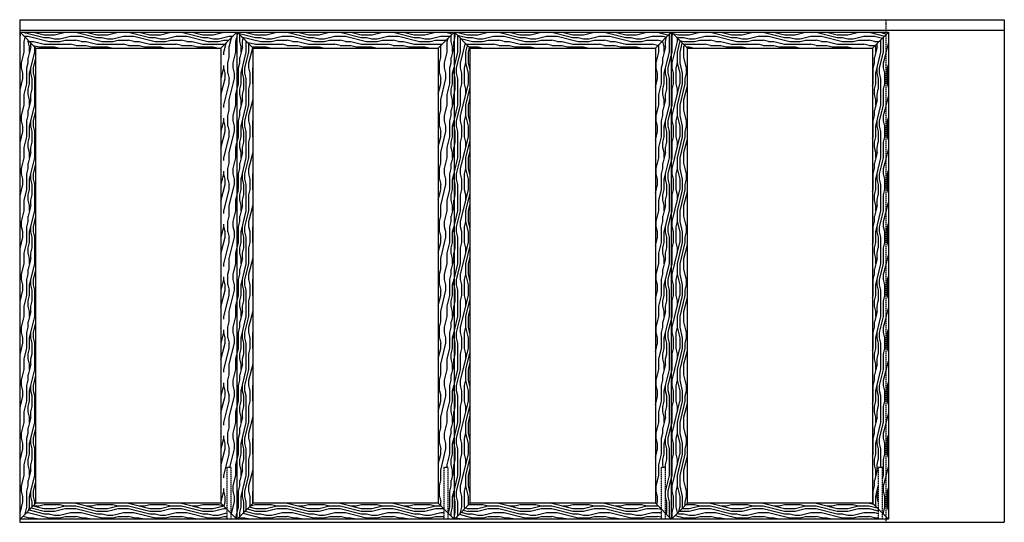
# Model space of a CAD drawing. Units: inches. Extents: x 11 to 518, y 36 to 866.
# Drawn here: x 330 to 517, y 252 to 347 of the extents above; entities that cross this region are included whole.
import ezdxf

# ---------------------------------------------------------------- set-up
doc = ezdxf.new("R2010")
doc.units = ezdxf.units.IN
doc.header["$MEASUREMENT"] = 0
doc.linetypes.add('HIDDEN', pattern=[0.375, 0.25, -0.125])
for name, color, linetype in [('AF-HARDWARE', 1, 'Continuous'), ('AF-HATCH', 251, 'Continuous'), ('AF-WOODWORK', 6, 'Continuous')]:
    doc.layers.add(name, color=color, linetype=linetype)
pattern_1 = [(90, (0, 0), (-10, 6e-16), [2, -3, 1, -4]), (90, (-0.25, 7), (-10, 6e-16), [2, -8]), (90, (-0.75, 6), (-10, 6e-16), [1, -9]), (90, (-1, 0.5), (-10, 6e-16), [0.5, -7, 0.5, -2]), (90, (-1.5, 4), (-10, 6e-16), [2, -3, 0.5, -4.5]), (90, (-1.75, 1.5), (-10, 6e-16), [1.5, -8.5]), (90, (-2, 4), (-10, 6e-16), [3, -7]), (90, (-2.25, 1), (-10, 6e-16), [2, -8]), (90, (-2.5, 5), (-10, 6e-16), [5, -5]), (90, (-3, 2), (-10, 6e-16), [1, -3, 2, -4]), (90, (-3.25, 9), (-10, 6e-16), [2, -8]), (90, (-3.5, 7), (-10, 6e-16), [1, -9]), (90, (-3.75, 5), (-10, 6e-16), [1, -9]), (90, (-4, 2e-16), (-10, 6e-16), [2, -8]), (90, (-4.25, 5), (-10, 6e-16), [2, -8]), (90, (-4.75, 5), (-10, 6e-16), [2, -2, 2, -4]), (90, (-5.25, 3), (-10, 6e-16), [1, -5, 2, -2]), (90, (-5.5, 5), (-10, 6e-16), [3, -7]), (90, (-6, 5), (-10, 6e-16), [2, -8]), (90, (-6.25, 1), (-10, 6e-16), [3, -4, 1, -2]), (90, (-6.75, 1), (-10, 6e-16), [5, -5]), (90, (-7, 7), (-10, 6e-16), [1, -9]), (90, (-7.25, 4), (-10, 6e-16), [2, -8]), (90, (-7.5, 2), (-10, 6e-16), [1, -4, 1, -4]), (90, (-7.75, 1), (-10, 6e-16), [1, -3, 2, -4]), (90, (-8, 3), (-10, 6e-16), [1, -5, 1, -3]), (90, (-8.25, 5), (-10, 6e-16), [3, -7]), (90, (-8.75, 1), (-10, 6e-16), [2, -8]), (90, (-9, 6), (-10, 6e-16), [1, -9]), (90, (-9.25, 8), (-10, 6e-16), [1, -9]), (104.03624, (-0.75, 7), (4e-10, 10), [1.03, -40.20106]), (104.03624, (-3, 8), (4e-10, 10), [1.03, -40.20106]), (104.03624, (-9, 7), (4e-10, 10), [1.03, -40.20106]), (104.03624, (-5.25, 4), (4e-10, 10), [1.03, -40.20106]), (104.03624, (-6.75, 6), (4e-10, 10), [1.03, -40.20106]), (104.03624, (-6, 7), (4e-10, 10), [1.03, -40.20106]), (104.03624, (-7.75, 2), (4e-10, 10), [1.03, -40.20106]), (104.03624, (-7.25, 6), (4e-10, 10), [1.03, -40.20106]), (104.03624, (-3.5, 8), (4e-10, 10), [2.06, -39.17106]), (104.03624, (-4.25, 7), (4e-10, 10), [2.06, -39.17106]), (104.03624, (-4.75, 7), (4e-10, 10), [2.06, -39.17106]), (255.96376, (-1.5, 4), (4e-10, -10), [1.03, -2.06, 1.03, -37.111055]), (255.96376, (-3, 2), (4e-10, -10), [1.03, -40.20106]), (255.96376, (-7.5, 2), (4e-10, -10), [2.06, -39.17106]), (284.03624, (-0.25, 7), (-4e-10, -10), [1.03, -40.20106]), (75.96376, (-0.25, 9), (-4e-10, 10), [1.03, -40.20106]), (75.96376, (-3.75, 6), (-4e-10, 10), [1.03, -40.20106]), (75.96376, (-5.5, 8), (-4e-10, 10), [1.03, -40.20106]), (75.96376, (-6.25, 4), (-4e-10, 10), [1.03, -40.20106]), (75.96376, (-7.5, 3), (-4e-10, 10), [1.03, -40.20106]), (75.96376, (-8, 4), (-4e-10, 10), [1.03, -40.20106]), (75.96376, (-6.25, 4), (-4e-10, 10), [1.03, -40.20106]), (75.96376, (-7.75, 7), (-4e-10, 10), [4.12, -37.11106]), (75.96376, (-1, 1), (-4e-10, 10), [4.12, -37.11106]), (75.96376, (-1.75, 2), (-4e-10, 10), [4.12, -37.11106]), (75.96376, (-2.25, 3), (-4e-10, 10), [1.03, -2.06, 2.06, -36.081055]), (75.96376, (-3, 3), (-4e-10, 10), [2.06, -2.06, 2.06, -35.051055]), (75.96376, (-4, 2), (-4e-10, 10), [4.12, -37.11106]), (75.96376, (-4.75, 1), (-4e-10, 10), [4.12, -37.11106]), (75.96376, (-5.25, 1), (-4e-10, 10), [4.12, -37.11106]), (75.96376, (-8.25, 8), (-4e-10, 10), [1.03, -40.20106]), (75.96377, (-9.25, 9), (-2e-06, 10), [2.06, -39.17106]), (75.96377, (-8.75, 3), (-2e-06, 10), [2.06, -39.17106]), (75.96376, (1e-16, 2), (-2e-07, 10), [4.12, -37.11106]), (75.96376, (-7, 8), (-2e-07, 10), [3.09, -38.14106]), (75.96376, (-6.25, 9), (-2e-07, 10), [6.18, -35.05106])]
pattern_2 = [(0, (0, 0), (0, 10), [2, -3, 1, -4]), (0, (7, 0.25), (0, 10), [2, -8]), (0, (6, 0.75), (0, 10), [1, -9]), (0, (0.5, 1), (0, 10), [0.5, -7, 0.5, -2]), (0, (4, 1.5), (0, 10), [2, -3, 0.5, -4.5]), (0, (1.5, 1.75), (0, 10), [1.5, -8.5]), (0, (4, 2), (0, 10), [3, -7]), (0, (1, 2.25), (0, 10), [2, -8]), (0, (5, 2.5), (0, 10), [5, -5]), (0, (2, 3), (0, 10), [1, -3, 2, -4]), (0, (9, 3.25), (0, 10), [2, -8]), (0, (7, 3.5), (0, 10), [1, -9]), (0, (5, 3.75), (0, 10), [1, -9]), (0, (0, 4), (0, 10), [2, -8]), (0, (5, 4.25), (0, 10), [2, -8]), (0, (5, 4.75), (0, 10), [2, -2, 2, -4]), (0, (3, 5.25), (0, 10), [1, -5, 2, -2]), (0, (5, 5.5), (0, 10), [3, -7]), (0, (5, 6), (0, 10), [2, -8]), (0, (1, 6.25), (0, 10), [3, -4, 1, -2]), (0, (1, 6.75), (0, 10), [5, -5]), (0, (7, 7), (0, 10), [1, -9]), (0, (4, 7.25), (0, 10), [2, -8]), (0, (2, 7.5), (0, 10), [1, -4, 1, -4]), (0, (1, 7.75), (0, 10), [1, -3, 2, -4]), (0, (3, 8), (0, 10), [1, -5, 1, -3]), (0, (5, 8.25), (0, 10), [3, -7]), (0, (1, 8.75), (0, 10), [2, -8]), (0, (6, 9), (0, 10), [1, -9]), (0, (8, 9.25), (0, 10), [1, -9]), (14.03624, (7, 0.75), (10, -4e-10), [1.03, -40.20106]), (14.03624, (8, 3), (10, -4e-10), [1.03, -40.20106]), (14.03624, (7, 9), (10, -4e-10), [1.03, -40.20106]), (14.03624, (4, 5.25), (10, -4e-10), [1.03, -40.20106]), (14.03624, (6, 6.75), (10, -4e-10), [1.03, -40.20106]), (14.03624, (7, 6), (10, -4e-10), [1.03, -40.20106]), (14.03624, (2, 7.75), (10, -4e-10), [1.03, -40.20106]), (14.03624, (6, 7.25), (10, -4e-10), [1.03, -40.20106]), (14.03624, (8, 3.5), (10, -4e-10), [2.06, -39.17106]), (14.03624, (7, 4.25), (10, -4e-10), [2.06, -39.17106]), (14.03624, (7, 4.75), (10, -4e-10), [2.06, -39.17106]), (165.96376, (4, 1.5), (-10, -4e-10), [1.03, -2.06, 1.03, -37.111055]), (165.96376, (2, 3), (-10, -4e-10), [1.03, -40.20106]), (165.96376, (2, 7.5), (-10, -4e-10), [2.06, -39.17106]), (194.03624, (7, 0.25), (-10, 4e-10), [1.03, -40.20106]), (345.96376, (9, 0.25), (10, 4e-10), [1.03, -40.20106]), (345.96376, (6, 3.75), (10, 4e-10), [1.03, -40.20106]), (345.96376, (8, 5.5), (10, 4e-10), [1.03, -40.20106]), (345.96376, (4, 6.25), (10, 4e-10), [1.03, -40.20106]), (345.96376, (3, 7.5), (10, 4e-10), [1.03, -40.20106]), (345.96376, (4, 8), (10, 4e-10), [1.03, -40.20106]), (345.96376, (4, 6.25), (10, 4e-10), [1.03, -40.20106]), (345.96376, (7, 7.75), (10, 4e-10), [4.12, -37.11106]), (345.96376, (1, 1), (10, 4e-10), [4.12, -37.11106]), (345.96376, (2, 1.75), (10, 4e-10), [4.12, -37.11106]), (345.96376, (3, 2.25), (10, 4e-10), [1.03, -2.06, 2.06, -36.081055]), (345.96376, (3, 3), (10, 4e-10), [2.06, -2.06, 2.06, -35.051055]), (345.96376, (2, 4), (10, 4e-10), [4.12, -37.11106]), (345.96376, (1, 4.75), (10, 4e-10), [4.12, -37.11106]), (345.96376, (1, 5.25), (10, 4e-10), [4.12, -37.11106]), (345.96376, (8, 8.25), (10, 4e-10), [1.03, -40.20106]), (345.96377, (9, 9.25), (10, 2e-06), [2.06, -39.17106]), (345.96377, (3, 8.75), (10, 2e-06), [2.06, -39.17106]), (345.96376, (2, 0), (10, 2e-07), [4.12, -37.11106]), (345.96376, (8, 7), (10, 2e-07), [3.09, -38.14106]), (345.96376, (9, 6.25), (10, 2e-07), [6.18, -35.05106])]

# ---------------------------------------------------------------- blocks, each defined once
blk = doc.blocks.new('*U39')
for p, q in [((0, 95), (0, 0)), ((0, 95), (186.17, 95)), ((186.17, 95), (186.17, 0)), ((0, 0), (186.17, 0))]:
    blk.add_line(p, q)
at = {"linetype": 'HIDDEN'}
blk.add_line((163.75, 95), (163.75, 0), dxfattribs=at)
at = {"layer": 'AF-HARDWARE'}
blk.add_line((0, 93), (186.17, 93), dxfattribs=at)
at = {"layer": 'AF-HARDWARE', "color": 6, "linetype": 'HIDDEN'}
for points in [[(39.97, 0.62), (39.97, 10.37), (39.16, 10.37), (39.16, 0.62)], [(81.03, 0.62), (81.03, 10.37), (80.22, 10.37), (80.22, 0.62)], [(122.09, 0.62), (122.09, 10.37), (121.28, 10.37), (121.28, 0.62)], [(163.16, 0.62), (163.16, 10.37), (162.34, 10.37), (162.34, 0.62)]]:
    blk.add_lwpolyline(points, dxfattribs=at)
at = {"layer": 'AF-HATCH'}
for p, q in [((0.06, 92.62), (3.06, 89.62)), ((41.06, 92.62), (38.06, 89.62)), ((41.12, 92.62), (44.12, 89.62)), ((82.13, 92.62), (79.13, 89.62)), ((82.19, 92.62), (85.19, 89.62)), ((123.19, 92.62), (120.19, 89.62)), ((123.25, 92.62), (126.25, 89.62)), ((164.25, 92.62), (161.25, 89.62)), ((0.06, 0.62), (3.06, 3.62)), ((41.06, 0.62), (38.06, 3.62)), ((41.12, 0.62), (44.12, 3.62)), ((82.13, 0.62), (79.13, 3.62)), ((82.19, 0.62), (85.19, 3.62)), ((123.19, 0.62), (120.19, 3.62)), ((123.25, 0.62), (126.25, 3.62)), ((164.25, 0.62), (161.25, 3.62))]:
    blk.add_line(p, q, dxfattribs=at)
at = {"layer": 'AF-WOODWORK'}
for points in [[(0.06, 92.62), (41.06, 92.62), (41.06, 0.62), (0.06, 0.62)], [(41.12, 92.62), (82.13, 92.62), (82.13, 0.62), (41.12, 0.62)], [(82.19, 92.62), (123.19, 92.62), (123.19, 0.62), (82.19, 0.62)], [(123.25, 92.62), (164.25, 92.62), (164.25, 0.62), (123.25, 0.62)], [(3.06, 89.62), (38.06, 89.62), (38.06, 3.62), (3.06, 3.62)], [(44.12, 89.62), (79.13, 89.62), (79.13, 3.62), (44.12, 3.62)], [(85.19, 89.62), (120.19, 89.62), (120.19, 3.62), (85.19, 3.62)], [(126.25, 89.62), (161.25, 89.62), (161.25, 3.62), (126.25, 3.62)]]:
    blk.add_lwpolyline(points, close=True, dxfattribs=at)

msp = doc.modelspace()

# ---------------------------------------------------------------- hatches: boundary and pattern name
at = {"layer": 'AF-HATCH'}
h = msp.add_hatch(dxfattribs=at)
h.set_pattern_fill('LEGNO1', color=256, scale=10, angle=90, style=0, pattern_type=2)
h.set_pattern_definition(pattern_1)
h.paths.add_polyline_path([(330.469367, 252.757584), (333.469367, 255.757584), (333.469367, 341.757584), (330.469367, 344.757584)])
h = msp.add_hatch(dxfattribs=at)
h.set_pattern_fill('LEGNO1', color=256, scale=10, style=0, pattern_type=2)
h.set_pattern_definition(pattern_2)
h.paths.add_polyline_path([(330.469367, 344.757584), (333.469367, 341.757584), (368.469367, 341.757584), (371.469367, 344.757584)])
h = msp.add_hatch(dxfattribs=at)
h.set_pattern_fill('LEGNO1', color=256, scale=10, angle=90, style=0, pattern_type=2)
h.set_pattern_definition(pattern_1)
h.paths.add_polyline_path([(368.469367, 255.757584), (369.563117, 254.663834), (369.563117, 262.507584), (370.375617, 262.507584), (370.375617, 253.851334), (371.469367, 252.757584), (371.469367, 344.757584), (368.469367, 341.757584)])
h = msp.add_hatch(dxfattribs=at)
h.set_pattern_fill('LEGNO1', color=256, scale=10, angle=90, style=0, pattern_type=2)
h.set_pattern_definition(pattern_1)
h.paths.add_polyline_path([(371.531867, 252.757584), (374.531867, 255.757584), (374.531867, 341.757584), (371.531867, 344.757584)])
h = msp.add_hatch(dxfattribs=at)
h.set_pattern_fill('LEGNO1', color=256, scale=10, style=0, pattern_type=2)
h.set_pattern_definition(pattern_2)
h.paths.add_polyline_path([(409.531867, 341.757584), (412.531867, 344.757584), (371.531867, 344.757584), (374.531867, 341.757584)])
h = msp.add_hatch(dxfattribs=at)
h.set_pattern_fill('LEGNO1', color=256, scale=10, angle=90, style=0, pattern_type=2)
h.set_pattern_definition(pattern_1)
h.paths.add_polyline_path([(409.531867, 255.757584), (410.625617, 254.663834), (410.625617, 262.507584), (411.438117, 262.507584), (411.438117, 253.851334), (412.531867, 252.757584), (412.531867, 344.757584), (409.531867, 341.757584)])
h = msp.add_hatch(dxfattribs=at)
h.set_pattern_fill('LEGNO1', color=256, scale=10, angle=90, style=0, pattern_type=2)
h.set_pattern_definition(pattern_1)
h.paths.add_polyline_path([(415.594367, 341.757584), (412.594367, 344.757584), (412.594367, 252.757584), (415.594367, 255.757584)])
h = msp.add_hatch(dxfattribs=at)
h.set_pattern_fill('LEGNO1', color=256, scale=10, style=0, pattern_type=2)
h.set_pattern_definition(pattern_2)
h.paths.add_polyline_path([(450.594367, 341.757584), (453.594367, 344.757584), (412.594367, 344.757584), (415.594367, 341.757584)])
h = msp.add_hatch(dxfattribs=at)
h.set_pattern_fill('LEGNO1', color=256, scale=10, angle=90, style=0, pattern_type=2)
h.set_pattern_definition(pattern_1)
h.paths.add_polyline_path([(450.594367, 255.757584), (451.688117, 254.663834), (451.688117, 262.507584), (452.500617, 262.507584), (452.500617, 253.851334), (453.594367, 252.757584), (453.594367, 344.757584), (450.594367, 341.757584)])
h = msp.add_hatch(dxfattribs=at)
h.set_pattern_fill('LEGNO1', color=256, scale=10, angle=90, style=0, pattern_type=2)
h.set_pattern_definition(pattern_1)
h.paths.add_polyline_path([(453.656867, 252.757584), (456.656867, 255.757584), (456.656867, 341.757584), (453.656867, 344.757584)])
h = msp.add_hatch(dxfattribs=at)
h.set_pattern_fill('LEGNO1', color=256, scale=10, style=0, pattern_type=2)
h.set_pattern_definition(pattern_2)
h.paths.add_polyline_path([(491.656867, 341.757584), (494.156867, 344.257584), (494.156867, 344.757584), (453.656867, 344.757584), (456.656867, 341.757584)])
h = msp.add_hatch(dxfattribs=at)
h.set_pattern_fill('LEGNO1', color=256, scale=10, angle=90, style=0, pattern_type=2)
h.set_pattern_definition(pattern_1)
h.paths.add_polyline_path([(494.656867, 344.757584), (494.156867, 344.257584), (494.156867, 253.257584), (494.656867, 252.757584)])
h = msp.add_hatch(dxfattribs=at)
h.set_pattern_fill('LEGNO1', color=256, scale=10, angle=90, style=0, pattern_type=2)
h.set_pattern_definition(pattern_1)
h.paths.add_polyline_path([(491.656867, 255.757584), (492.750617, 254.663834), (492.750617, 262.507584), (493.563117, 262.507584), (493.563117, 253.851334), (494.156867, 253.257584), (494.156867, 344.257584), (491.656867, 341.757584)])
h = msp.add_hatch(dxfattribs=at)
h.set_pattern_fill('LEGNO1', color=256, scale=10, style=0, pattern_type=2)
h.set_pattern_definition(pattern_2)
h.paths.add_polyline_path([(369.563117, 252.757584), (369.563117, 254.663834), (368.469367, 255.757584), (333.469367, 255.757584), (330.469367, 252.757584)])
h = msp.add_hatch(dxfattribs=at)
h.set_pattern_fill('LEGNO1', color=256, scale=10, style=0, pattern_type=2)
h.set_pattern_definition(pattern_2)
h.paths.add_polyline_path([(374.531867, 255.757584), (371.531867, 252.757584), (410.625617, 252.757584), (410.625617, 254.663834), (409.531867, 255.757584)])
h = msp.add_hatch(dxfattribs=at)
h.set_pattern_fill('LEGNO1', color=256, scale=10, style=0, pattern_type=2)
h.set_pattern_definition(pattern_2)
h.paths.add_polyline_path([(451.688117, 252.757584), (451.688117, 254.663834), (450.594367, 255.757584), (415.594367, 255.757584), (412.594367, 252.757584)])
h = msp.add_hatch(dxfattribs=at)
h.set_pattern_fill('LEGNO1', color=256, scale=10, style=0, pattern_type=2)
h.set_pattern_definition(pattern_2)
h.paths.add_polyline_path([(492.750617, 252.757584), (492.750617, 254.663834), (491.656867, 255.757584), (456.656867, 255.757584), (453.656867, 252.757584)])

# ---------------------------------------------------------------- block references
msp.add_blockref('*U39', (330.406867, 252.132584))

doc.saveas('drawing.dxf')
